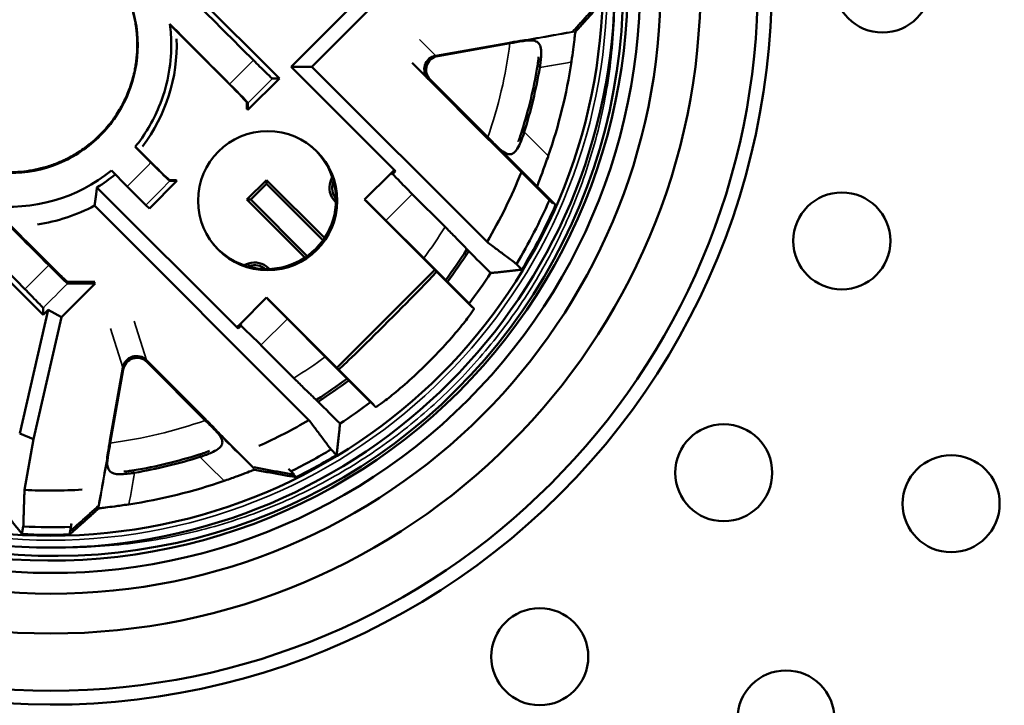
# Model space of a CAD drawing. Units: millimetres. Extents: x -2261 to 2301, y -4181 to 1165.
# Drawn here: x -1815 to -1780, y -2262 to -2238 of the extents above; entities that cross this region are included whole.
import ezdxf

# ---------------------------------------------------------------- set-up
doc = ezdxf.new("R2010")
doc.units = ezdxf.units.MM
for name, color, linetype, lineweight in [('Dimension (ANSI)', 7, 'Continuous', 25), ('Visible (ANSI)', 7, 'Continuous', 50), ('Visible Narrow (ANSI)', 7, 'Continuous', 35)]:
    doc.layers.add(name, color=color, linetype=linetype, lineweight=lineweight)
doc.styles.add('Note Text (ANSI)', font='tahoma.ttf')
doc.dimstyles.new('Default - mm (ANSI)', dxfattribs={"dimtxt": 3.048, "dimasz": 2.5, "dimexe": 3.175, "dimexo": 1.6002, "dimgap": 0.8, "dimtad": 0, "dimtoh": 1, "dimrnd": 1e-08, "dimzin": 4, "dimdsep": 46, "dimtxsty": 'Note Text (ANSI)', "dimcen": 0.09, "dimdle": 10, "dimclrd": 256, "dimclre": 256, "dimclrt": 256, "dimadec": 1, "dimazin": 1, "dimtfac": 1, "dimtofl": 0, "dimtmove": 0, "dimatfit": 3, "dimfxl": 1, "dimtolj": 1, "dimtzin": 4, "dimlwd": -1, "dimlwe": -1, "dimarcsym": 0})

# ---------------------------------------------------------------- blocks, each defined once
blk = doc.blocks.new('*D344')
at = {"layer": 'Defpoints', "color": 0, "transparency": 16777216}
for p in [(-1786.591, -2197.767), (-1841.196, -2274.905)]:
    blk.add_point(p, dxfattribs=at)
at = {"layer": 'Dimension (ANSI)', "transparency": 16777216}
for p, q in [((-1745.041, -2139.072), (-1785.146, -2195.726)), ((-1739.679, -2139.072), (-1745.041, -2139.072)), ((-1813.984, -2236.336), (-1813.804, -2236.336)), ((-1813.894, -2236.426), (-1813.894, -2236.246))]:
    blk.add_line(p, q, dxfattribs=at)
blk.add_solid([(-1785.486, -2195.485), (-1784.806, -2195.967), (-1786.591, -2197.767)], dxfattribs=at)
at = {"layer": 'Dimension (ANSI)', "transparency": 16777216, "insert": (-1735.284, -2139.072), "char_height": 3.048, "attachment_point": 5, "style": 'Note Text (ANSI)'}
blk.add_mtext('\\A1;∅95', dxfattribs=at)

msp = doc.modelspace()

# ---------------------------------------------------------------- linework, layer by layer
at = {"layer": 'Visible (ANSI)'}
for p, q in [((-1811.479, -2233.922), (-1805.654, -2239.747)), ((-1804.483, -2239.32), (-1801.874, -2236.711)), ((-1803.092, -2237.185), (-1805.228, -2239.32)), ((-1800.012, -2238.922), (-1797.416, -2238.464)), ((-1799.943, -2238.935), (-1797.333, -2238.475)), ((-1800.867, -2239.18), (-1800.279, -2239.768)), ((-1805.228, -2239.32), (-1801.459, -2243.089)), ((-1805.228, -2239.32), (-1804.483, -2239.32)), ((-1798.163, -2245.641), (-1804.483, -2239.32)), ((-1805.654, -2239.747), (-1806.787, -2240.88)), ((-1805.904, -2239.747), (-1805.654, -2239.747)), ((-1798.215, -2241.832), (-1800.279, -2239.768)), ((-1800.215, -2239.781), (-1800.211, -2239.785)), ((-1800.211, -2239.785), (-1798.136, -2241.86)), ((-1806.822, -2240.608), (-1806.822, -2240.852)), ((-1806.787, -2240.88), (-1806.787, -2240.629)), ((-1806.787, -2240.88), (-1806.819, -2240.848)), ((-1797.934, -2242.113), (-1798.215, -2241.832)), ((-1796.44, -2243.607), (-1797.934, -2242.113)), ((-1796.353, -2243.643), (-1797.854, -2242.142)), ((-1811.71, -2243.067), (-1811.141, -2243.637)), ((-1801.621, -2243.155), (-1802.58, -2244.114)), ((-1801.524, -2243.058), (-1801.621, -2243.155)), ((-1801.56, -2243.189), (-1801.577, -2243.206)), ((-1801.459, -2243.089), (-1801.56, -2243.189)), ((-1809.349, -2243.442), (-1810.342, -2244.435)), ((-1809.622, -2243.407), (-1809.377, -2243.407)), ((-1809.349, -2243.442), (-1809.6, -2243.442)), ((-1809.381, -2243.411), (-1809.349, -2243.442)), ((-1806.822, -2244.114), (-1806.115, -2243.407)), ((-1806.115, -2243.54), (-1806.689, -2244.114)), ((-1806.115, -2243.407), (-1804.026, -2245.496)), ((-1806.115, -2243.407), (-1806.115, -2243.54)), ((-1804.081, -2245.575), (-1806.115, -2243.54)), ((-1803.807, -2243.46), (-1803.749, -2243.292)), ((-1803.702, -2243.444), (-1803.718, -2243.491)), ((-1807.141, -2248.77), (-1812.234, -2243.676)), ((-1811.141, -2243.637), (-1810.468, -2244.31)), ((-1800.862, -2243.912), (-1799.678, -2245.096)), ((-1796.44, -2243.607), (-1795.794, -2244.253)), ((-1804.733, -2246.203), (-1806.822, -2244.114)), ((-1806.822, -2244.114), (-1806.689, -2244.114)), ((-1806.689, -2244.114), (-1804.654, -2246.149)), ((-1803.612, -2244.213), (-1803.641, -2244.184)), ((-1802.58, -2244.114), (-1801.873, -2244.821)), ((-1801.813, -2244.864), (-1802.518, -2244.159)), ((-1812.323, -2244.332), (-1804.588, -2252.067)), ((-1810.468, -2244.31), (-1810.342, -2244.435)), ((-1801.873, -2244.821), (-1800.511, -2246.183)), ((-1800.444, -2246.232), (-1801.813, -2244.864)), ((-1799.664, -2247.03), (-1800.511, -2246.183)), ((-1800.444, -2246.232), (-1799.665, -2247.011)), ((-1806.937, -2246.48), (-1806.77, -2246.422)), ((-1806.739, -2246.511), (-1806.786, -2246.528)), ((-1806.045, -2246.589), (-1806.016, -2246.617)), ((-1803.58, -2250.184), (-1800.045, -2246.649)), ((-1797.1, -2246.438), (-1796.901, -2246.638)), ((-1815.402, -2247.046), (-1814.178, -2248.271)), ((-1812.31, -2247.084), (-1813.294, -2247.084)), ((-1812.3, -2247.138), (-1812.332, -2247.106)), ((-1798.887, -2247.807), (-1799.664, -2247.03)), ((-1799.646, -2247.03), (-1799.593, -2247.083)), ((-1799.593, -2247.083), (-1798.812, -2247.864)), ((-1813.518, -2248.355), (-1812.3, -2247.138)), ((-1813.291, -2247.138), (-1812.3, -2247.138)), ((-1806.115, -2247.65), (-1807.074, -2248.608)), ((-1805.408, -2248.357), (-1806.115, -2247.65)), ((-1806.071, -2247.712), (-1805.366, -2248.417)), ((-1813.997, -2248.09), (-1815.02, -2252.551)), ((-1814.178, -2248.271), (-1814.178, -2248.026)), ((-1813.997, -2248.09), (-1814.178, -2248.271)), ((-1813.997, -2248.09), (-1813.518, -2248.355)), ((-1814.528, -2252.759), (-1813.518, -2248.355)), ((-1804.047, -2249.718), (-1805.408, -2248.357)), ((-1805.366, -2248.417), (-1803.998, -2249.785)), ((-1807.171, -2248.706), (-1807.074, -2248.608)), ((-1807.04, -2248.67), (-1807.141, -2248.77)), ((-1807.023, -2248.653), (-1807.04, -2248.67)), ((-1805.134, -2250.551), (-1806.317, -2249.368)), ((-1808.357, -2252.001), (-1810.453, -2249.904)), ((-1804.047, -2249.718), (-1803.2, -2250.565)), ((-1803.218, -2250.564), (-1803.998, -2249.785)), ((-1811.299, -2250.171), (-1811.765, -2252.814)), ((-1811.755, -2252.896), (-1811.286, -2250.24)), ((-1810.436, -2249.972), (-1808.329, -2252.079)), ((-1803.2, -2250.565), (-1802.422, -2251.342)), ((-1803.146, -2250.636), (-1803.199, -2250.584)), ((-1802.365, -2251.417), (-1803.146, -2250.636)), ((-1815.022, -2252.552), (-1814.528, -2252.759)), ((-1814.85, -2254.588), (-1814.528, -2252.759)), ((-1814.538, -2252.755), (-1814.538, -2252.755)), ((-1803.791, -2253.129), (-1803.591, -2253.329)), ((-1805.326, -2253.826), (-1805.118, -2254.035)), ((-1805.131, -2254.042), (-1805.044, -2254.129)), ((-1814.94, -2256.18), (-1814.892, -2255.908)), ((-1813.206, -2256.079), (-1813.156, -2255.798)), ((-1813.203, -2256.079), (-1813.224, -2256.196))]:
    msp.add_line(p, q, dxfattribs=at)
for centre, radius in [((-1813.894, -2236.336), 25.5), ((-1813.894, -2236.336), 23.435), ((-1813.894, -2236.336), 22), ((-1813.894, -2236.336), 20.336), ((-1813.894, -2236.336), 19.907), ((-1783.894, -2236.336), 1.75), ((-1806.076, -2244.153), 2.512), ((-1785.362, -2245.606), 1.75), ((-1789.623, -2253.969), 1.75), ((-1781.418, -2255.086), 1.75), ((-1796.26, -2260.606), 1.75), ((-1787.377, -2262.852), 1.75)]:
    msp.add_circle(centre, radius, dxfattribs=at)
for centre, radius, start, end in [((-1813.894, -2236.336), 47.255, 175.2403, 94.7597), ((-1813.894, -2236.336), 26, 259.4117, 10.5883), ((-1813.894, -2236.336), 20.804, 259.1056, 10.8944), ((-1813.894, -2236.336), 21.25, 261.4849, 8.5151), ((-1815.386, -2238.539), 6.027, 322.6899, 2.1598), ((-1813.894, -2236.336), 18.983, 340.937, 351.4794), ((-1813.894, -2236.336), 17.8, 342.6543, 350.2923), ((-1813.894, -2236.336), 17.889, 342.6543, 350.2923), ((-1806.115, -2244.114), 2.505, 217.9396, 52.0604), ((-1813.894, -2236.336), 18.277, 329.394, 338.1996), ((-1815.386, -2238.539), 6.027, 301.5274, 309.2582), ((-1803.146, -2243.689), 0.7, 160.8399, 225), ((-1803.146, -2243.689), 0.606, 160.8399, 219.8972), ((-1813.894, -2236.336), 19.598, 328.9703, 336.555), ((-1813.894, -2236.336), 19.756, 336.3739, 336.4861), ((-1815.386, -2238.539), 6.553, 278.836, 297.8679), ((-1813.894, -2236.336), 19.872, 328.7735, 336.3541), ((-1813.894, -2236.336), 17.8, 323.0739, 327.3948), ((-1813.894, -2236.336), 17.889, 323.0739, 327.3948), ((-1806.54, -2247.084), 0.7, 45, 109.1601), ((-1806.54, -2247.084), 0.606, 50.1028, 109.1601), ((-1813.894, -2236.336), 18.983, 322.6056, 326.6781), ((-1813.894, -2236.336), 18.889, 322.6056, 322.6439), ((-1813.894, -2236.336), 17.8, 302.6052, 306.9261), ((-1813.894, -2236.336), 17.889, 302.6052, 306.9261), ((-1813.894, -2236.336), 18.889, 307.3561, 307.3944), ((-1813.894, -2236.336), 18.983, 303.3219, 307.3944), ((-1813.894, -2236.336), 18.277, 294.2339, 300.606), ((-1813.894, -2236.336), 19.598, 296.2179, 301.0297), ((-1813.894, -2236.336), 17.8, 279.7077, 287.4842), ((-1813.894, -2236.336), 17.889, 279.7077, 287.4842), ((-1813.894, -2236.336), 19.872, 296.4442, 301.2265), ((-1813.894, -2236.336), 19.756, 296.2781, 296.3738), ((-1813.894, -2236.336), 18.983, 278.5206, 289.2004), ((-1813.894, -2236.336), 18.277, 267.0006, 273.5295), ((-1813.894, -2236.336), 19.598, 267.0795, 272.0923), ((-1813.894, -2236.336), 19.872, 266.9812, 271.9316), ((-1813.894, -2236.336), 19.756, 271.9941, 272.0542)]:
    msp.add_arc(centre, radius, start, end, dxfattribs=at)
for centre, major_axis, ratio, start_param, end_param in [((-1813.748, -2236.482), (-14.489, 14.489), 0.999949, 2.003833, 4.279353), ((-1809.957, -2232.4), (95.204, -95.204), 0.017452, 4.71991, 4.765217), ((-1821.524, -2243.966), (-94.979, 94.979), 0.017452, 4.659407, 4.765371), ((-1814.135, -2236.578), (-95.285, 95.285), 0.017452, 4.659609, 4.682279), ((-1814.134, -2236.576), (94.811, -94.811), 0.017452, 1.518017, 1.540381), ((-1797.428, -2238.488), (-1.243, -0.219), 0.016719, 4.334125, 4.69994), ((-1797.346, -2238.498), (-1.25, -0.221), 0.01676, 4.334216, 4.699739), ((-1799.926, -2239.414), (-0.354, 0.354), 0.999773, 5.672427, 7.853982), ((-1799.856, -2239.43), (0.357, -0.354), 0.999772, 2.527238, 4.708834), ((-1807.53, -2239.901), (0.707, -0.707), 0.017454, 0.017449, 1.518015), ((-1807.498, -2239.919), (0.711, -0.711), 0.017453, 0.017449, 1.518015), ((-1798.153, -2241.843), (0.955, -0.955), 0.00016, 1.252522, 1.553135), ((-1813.652, -2236.094), (95.285, -95.285), 0.017452, 4.759179, 4.765169), ((-1813.653, -2236.095), (-94.811, 94.811), 0.017452, 1.617848, 1.623576), ((-1810.329, -2242.7), (0.707, -0.707), 0.017454, 4.76517, 6.265736), ((-1810.311, -2242.731), (0.711, -0.711), 0.017453, 4.76517, 6.265736), ((-1815.387, -2238.54), (-0.053, -5.831), 0.999999, 6.164261, 6.974499), ((-1800.914, -2243.862), (0.707, -0.707), 0.017455, 3.141593, 3.53297), ((-1800.849, -2243.9), (-0.711, 0.711), 0.017459, 6.283157, 7.853964), ((-1817.346, -2239.788), (95.223, -95.223), 0.017452, 4.742587, 4.765227), ((-1817.329, -2239.771), (-94.749, 94.749), 0.017452, 1.601547, 1.623634), ((-1809.553, -2231.995), (-94.712, 94.712), 0.017452, 1.700959, 1.701075), ((-1809.531, -2231.973), (95.185, -95.185), 0.017452, 4.842551, 4.850934), ((-1814.002, -2246.427), (-0.711, 0.711), 0.017457, 1.623635, 3.124129), ((-1801.754, -2248.475), (-1.777, -1.777), 0.017455, 0.103622, 3.037971), ((-1806.367, -2249.315), (-0.707, 0.707), 0.017455, 5.891808, 6.283185), ((-1806.329, -2249.38), (-0.711, 0.711), 0.017459, 4.712411, 6.283205), ((-1810.807, -2250.258), (-0.15, 0.477), 0.999286, 5.192647, 7.373724), ((-1810.791, -2250.327), (0.151, -0.48), 0.999281, 2.051001, 4.232153), ((-1818.234, -2240.676), (94.712, -94.712), 0.017452, 1.440518, 1.440634), ((-1818.256, -2240.698), (-95.185, 95.185), 0.017452, 4.573844, 4.582227), ((-1808.395, -2251.992), (0.95, -0.949), 0.015888, 1.211749, 1.545891), ((-1808.368, -2252.07), (-0.955, 0.954), 0.01591, 4.353388, 4.68734), ((-1811.742, -2252.802), (-0.219, -1.243), 0.016719, 4.724838, 5.090653)]:
    msp.add_ellipse(centre, major_axis=major_axis, ratio=ratio, start_param=start_param, end_param=end_param, dxfattribs=at)
for points, knots in [([(-1811.776, -2235.651), (-1811.511, -2235.985), (-1811.283, -2236.365), (-1810.88, -2237.339), (-1810.764, -2237.958), (-1810.764, -2239.119), (-1810.88, -2239.738), (-1811.352, -2240.876), (-1811.708, -2241.396), (-1812.529, -2242.216), (-1813.048, -2242.572), (-1814.187, -2243.043), (-1814.806, -2243.159), (-1815.966, -2243.158), (-1816.585, -2243.042), (-1817.723, -2242.571), (-1818.242, -2242.215), (-1818.652, -2241.805)], [-2.735195, -2.735195, -2.735195, -2.735195, -2.61131, -2.61131, -2.437183, -2.437183, -2.26306, -2.26306, -2.088937, -2.088937, -1.914867, -1.914867, -1.740797, -1.740797, -1.566788, -1.566788, -1.392779, -1.392779, -1.392779, -1.392779]), ([(-1818.629, -2241.778), (-1818.531, -2241.876), (-1818.429, -2241.969), (-1818.218, -2242.145), (-1818.108, -2242.229), (-1817.961, -2242.331), (-1817.927, -2242.353), (-1817.774, -2242.453), (-1817.651, -2242.526), (-1817.398, -2242.659), (-1817.269, -2242.72), (-1817.108, -2242.787), (-1817.079, -2242.798), (-1816.938, -2242.853), (-1816.824, -2242.893), (-1816.594, -2242.963), (-1816.477, -2242.993), (-1816.285, -2243.035), (-1816.21, -2243.049), (-1815.966, -2243.09), (-1815.797, -2243.109), (-1815.481, -2243.126), (-1815.336, -2243.127), (-1815.048, -2243.115), (-1814.905, -2243.103), (-1814.622, -2243.064), (-1814.481, -2243.039), (-1814.313, -2243), (-1814.283, -2242.993), (-1814.11, -2242.949), (-1813.968, -2242.906), (-1813.692, -2242.807), (-1813.558, -2242.752), (-1813.405, -2242.68), (-1813.384, -2242.67), (-1813.273, -2242.616), (-1813.185, -2242.569), (-1813.012, -2242.471), (-1812.927, -2242.418), (-1812.76, -2242.308), (-1812.678, -2242.25), (-1812.582, -2242.177), (-1812.565, -2242.164), (-1812.475, -2242.094), (-1812.405, -2242.036), (-1812.268, -2241.915), (-1812.202, -2241.853), (-1812.073, -2241.725), (-1812.011, -2241.659), (-1811.921, -2241.56), (-1811.893, -2241.526), (-1811.795, -2241.411), (-1811.73, -2241.328), (-1811.605, -2241.158), (-1811.547, -2241.071), (-1811.443, -2240.908), (-1811.397, -2240.83), (-1811.306, -2240.666), (-1811.261, -2240.578), (-1811.178, -2240.402), (-1811.14, -2240.313), (-1811.074, -2240.148), (-1811.046, -2240.071), (-1810.989, -2239.901), (-1810.961, -2239.809), (-1810.912, -2239.625), (-1810.89, -2239.534), (-1810.86, -2239.387), (-1810.85, -2239.33), (-1810.828, -2239.196), (-1810.817, -2239.121), (-1810.8, -2238.969), (-1810.794, -2238.894), (-1810.785, -2238.755), (-1810.782, -2238.69), (-1810.779, -2238.551), (-1810.779, -2238.477), (-1810.783, -2238.329), (-1810.787, -2238.256), (-1810.796, -2238.138), (-1810.8, -2238.093), (-1810.812, -2237.976), (-1810.821, -2237.904), (-1810.843, -2237.763), (-1810.855, -2237.693), (-1810.876, -2237.589), (-1810.883, -2237.555), (-1810.906, -2237.453), (-1810.923, -2237.385), (-1810.959, -2237.251), (-1810.979, -2237.185), (-1811.01, -2237.087), (-1811.021, -2237.056), (-1811.073, -2236.905), (-1811.12, -2236.785), (-1811.19, -2236.626), (-1811.209, -2236.585), (-1811.267, -2236.465), (-1811.307, -2236.387), (-1811.391, -2236.233), (-1811.436, -2236.157), (-1811.555, -2235.968), (-1811.632, -2235.857), (-1811.737, -2235.717), (-1811.762, -2235.685), (-1811.787, -2235.654)], [0, 0, 0, 0, 0.024233, 0.024233, 0.048451, 0.048451, 0.055556, 0.055556, 0.080632, 0.080632, 0.10568, 0.10568, 0.111111, 0.111111, 0.132191, 0.132191, 0.153276, 0.153276, 0.166667, 0.166667, 0.196638, 0.196638, 0.222222, 0.222222, 0.247379, 0.247379, 0.272523, 0.272523, 0.277778, 0.277778, 0.303886, 0.303886, 0.329211, 0.329211, 0.333333, 0.333333, 0.350618, 0.350618, 0.367891, 0.367891, 0.385163, 0.385163, 0.388889, 0.388889, 0.404757, 0.404757, 0.420654, 0.420654, 0.436628, 0.436628, 0.444444, 0.444444, 0.463634, 0.463634, 0.483005, 0.483005, 0.5, 0.5, 0.519131, 0.519131, 0.538545, 0.538545, 0.555556, 0.555556, 0.576313, 0.576313, 0.597521, 0.597521, 0.611111, 0.611111, 0.629925, 0.629925, 0.649362, 0.649362, 0.666667, 0.666667, 0.68737, 0.68737, 0.708666, 0.708666, 0.722222, 0.722222, 0.744222, 0.744222, 0.766651, 0.766651, 0.777778, 0.777778, 0.800146, 0.800146, 0.8226, 0.8226, 0.833333, 0.833333, 0.874398, 0.874398, 0.888889, 0.888889, 0.916667, 0.916667, 0.944444, 0.944444, 0.987325, 0.987325, 1, 1, 1, 1]), ([(-1794.15, -2237.023), (-1794.251, -2237.14), (-1794.352, -2237.255), (-1794.555, -2237.484), (-1794.657, -2237.598), (-1794.86, -2237.823), (-1794.962, -2237.935), (-1795.064, -2238.046)], [0, 0, 0, 0, 0.333333, 0.333333, 0.666667, 0.666667, 1, 1, 1, 1]), ([(-1810.856, -2242.212), (-1810.512, -2241.784), (-1810.215, -2241.294), (-1809.701, -2240.052), (-1809.555, -2239.271), (-1809.555, -2238.291), (-1809.572, -2238.038), (-1809.605, -2237.784)], [0.9387155, 0.9387155, 0.9387155, 0.9387155, 1.0986919, 1.0986919, 1.3183955, 1.3183955, 1.392603, 1.392603, 1.392603, 1.392603]), ([(-1794.97, -2238.055), (-1794.972, -2238.057), (-1794.977, -2238.081), (-1794.99, -2238.174), (-1794.999, -2238.251), (-1795.024, -2238.449), (-1795.039, -2238.569), (-1795.074, -2238.834), (-1795.094, -2238.976), (-1795.116, -2239.12), (-1795.117, -2239.129), (-1795.118, -2239.139), (-1795.12, -2239.148)], [-0.1654204, -0.1654204, -0.1654204, -0.1654204, -0.1298571, -0.1298571, -0.0873983, -0.0873983, -0.0435939, -0.0435939, 0, 0, 0, 0.0029124, 0.0029124, 0.0029124, 0.0029124]), ([(-1796.672, -2238.358), (-1796.755, -2238.356), (-1796.849, -2238.367), (-1796.959, -2238.385), (-1796.966, -2238.386), (-1796.972, -2238.387)], [-0.3284079, -0.3284079, -0.3284079, -0.3284079, -0.29277553, -0.29277553, -0.29057182, -0.29057182, -0.29057182, -0.29057182]), ([(-1796.887, -2238.397), (-1796.844, -2238.39), (-1796.803, -2238.384), (-1796.656, -2238.366), (-1796.563, -2238.363), (-1796.42, -2238.389), (-1796.366, -2238.413), (-1796.281, -2238.49), (-1796.253, -2238.541), (-1796.213, -2238.679), (-1796.206, -2238.769), (-1796.21, -2238.99), (-1796.225, -2239.125), (-1796.252, -2239.297), (-1796.256, -2239.325), (-1796.261, -2239.352)], [-0.7681458, -0.7681458, -0.7681458, -0.7681458, -0.7534339, -0.7534339, -0.7142806, -0.7142806, -0.682009, -0.682009, -0.650312, -0.650312, -0.6127022, -0.6127022, -0.5688043, -0.5688043, -0.560418, -0.560418, -0.560418, -0.560418]), ([(-1805.904, -2239.747), (-1805.907, -2239.747), (-1805.932, -2239.726), (-1806.004, -2239.659), (-1806.066, -2239.601), (-1806.194, -2239.477), (-1806.284, -2239.389), (-1806.433, -2239.242), (-1806.514, -2239.161), (-1806.59, -2239.086)], [-0.1489006, -0.1489006, -0.1489006, -0.1489006, -0.1116488, -0.1116488, -0.0744139, -0.0744139, -0.0371989, -0.0371989, -0.0068588, -0.0068588, -0.0068588, -0.0068588]), ([(-1796.348, -2239.337), (-1796.348, -2239.335), (-1796.348, -2239.333), (-1796.346, -2239.32), (-1796.344, -2239.309), (-1796.339, -2239.281), (-1796.336, -2239.264), (-1796.327, -2239.201), (-1796.32, -2239.155), (-1796.309, -2239.06), (-1796.304, -2239.013), (-1796.301, -2238.968)], [-0.4957868, -0.4957868, -0.4957868, -0.4957868, -0.49517232, -0.49517232, -0.49168078, -0.49168078, -0.48626123, -0.48626123, -0.47154286, -0.47154286, -0.45583301, -0.45583301, -0.45583301, -0.45583301]), ([(-1796.818, -2241.669), (-1796.825, -2241.691), (-1796.832, -2241.713), (-1796.839, -2241.736), (-1796.872, -2241.837), (-1796.908, -2241.937), (-1796.984, -2242.121), (-1797.024, -2242.206), (-1797.106, -2242.336), (-1797.146, -2242.386), (-1797.229, -2242.452), (-1797.271, -2242.471), (-1797.367, -2242.483), (-1797.42, -2242.471), (-1797.548, -2242.413), (-1797.626, -2242.355), (-1797.756, -2242.238), (-1797.804, -2242.192), (-1797.854, -2242.142)], [-0.0069786, -0.0069786, -0.0069786, -0.0069786, 0, 0, 0, 0.032039, 0.032039, 0.0628341, 0.0628341, 0.0878325, 0.0878325, 0.1097086, 0.1097086, 0.1345901, 0.1345901, 0.1677172, 0.1677172, 0.1859894, 0.1859894, 0.1859894, 0.1859894]), ([(-1797.036, -2242.014), (-1797.034, -2242.009), (-1797.032, -2242.004), (-1796.998, -2241.923), (-1796.969, -2241.842), (-1796.934, -2241.738), (-1796.927, -2241.717), (-1796.915, -2241.682), (-1796.911, -2241.669), (-1796.906, -2241.652), (-1796.904, -2241.647), (-1796.903, -2241.643)], [-0.75216071, -0.75216071, -0.75216071, -0.75216071, -0.75032283, -0.75032283, -0.72045833, -0.72045833, -0.71265251, -0.71265251, -0.70812261, -0.70812261, -0.70649655, -0.70649655, -0.70649655, -0.70649655]), ([(-1797.934, -2242.113), (-1797.866, -2242.181), (-1797.801, -2242.243), (-1797.694, -2242.331), (-1797.65, -2242.364), (-1797.607, -2242.39)], [-0.93365665, -0.93365665, -0.93365665, -0.93365665, -0.90077147, -0.90077147, -0.87760904, -0.87760904, -0.87760904, -0.87760904]), ([(-1795.951, -2242.536), (-1795.959, -2242.558), (-1795.966, -2242.579), (-1795.974, -2242.601), (-1796.007, -2242.695), (-1796.04, -2242.788), (-1796.105, -2242.967), (-1796.136, -2243.053), (-1796.21, -2243.251), (-1796.249, -2243.355), (-1796.309, -2243.515), (-1796.331, -2243.573), (-1796.351, -2243.63), (-1796.354, -2243.642), (-1796.353, -2243.643)], [-0.0068884, -0.0068884, -0.0068884, -0.0068884, 0, 0, 0, 0.0299332, 0.0299332, 0.0597343, 0.0597343, 0.1037773, 0.1037773, 0.1438552, 0.1438552, 0.1703644, 0.1703644, 0.1703644, 0.1703644]), ([(-1796.429, -2243.567), (-1796.429, -2243.569), (-1796.43, -2243.57), (-1796.438, -2243.593), (-1796.441, -2243.606), (-1796.44, -2243.607)], [0.14182216, 0.14182216, 0.14182216, 0.14182216, 0.14313953, 0.14313953, 0.16951681, 0.16951681, 0.16951681, 0.16951681]), ([(-1798.824, -2245.975), (-1798.835, -2245.962), (-1798.853, -2245.942), (-1798.915, -2245.874), (-1798.985, -2245.8), (-1799.135, -2245.645), (-1799.242, -2245.536), (-1799.441, -2245.334), (-1799.569, -2245.205), (-1799.678, -2245.096)], [0.0179011, 0.0179011, 0.0179011, 0.0179011, 0.0443169, 0.0443169, 0.0892589, 0.0892589, 0.1349167, 0.1349167, 0.181177, 0.181177, 0.181177, 0.181177]), ([(-1797.1, -2246.438), (-1797.218, -2246.349), (-1797.336, -2246.261), (-1797.454, -2246.172), (-1797.572, -2246.084), (-1797.69, -2245.995), (-1797.808, -2245.907), (-1797.927, -2245.818), (-1798.045, -2245.73), (-1798.163, -2245.641)], [0, 0, 0, 0, 0.333333, 0.333333, 0.333333, 0.666667, 0.666667, 0.666667, 1, 1, 1, 1]), ([(-1813.976, -2246.426), (-1813.901, -2246.501), (-1813.82, -2246.581), (-1813.672, -2246.728), (-1813.583, -2246.815), (-1813.455, -2246.938), (-1813.394, -2246.997), (-1813.321, -2247.063), (-1813.297, -2247.084), (-1813.294, -2247.084)], [0.0068247, 0.0068247, 0.0068247, 0.0068247, 0.0370162, 0.0370162, 0.0740452, 0.0740452, 0.1110894, 0.1110894, 0.1481462, 0.1481462, 0.1481462, 0.1481462]), ([(-1814.839, -2247.341), (-1814.764, -2247.416), (-1814.683, -2247.497), (-1814.536, -2247.646), (-1814.448, -2247.736), (-1814.324, -2247.864), (-1814.266, -2247.926), (-1814.198, -2247.999), (-1814.178, -2248.023), (-1814.178, -2248.026)], [0.0068587, 0.0068587, 0.0068587, 0.0068587, 0.0371706, 0.0371706, 0.0744021, 0.0744021, 0.1117086, 0.1117086, 0.1490787, 0.1490787, 0.1490787, 0.1490787]), ([(-1802.182, -2251.601), (-1802.178, -2251.605), (-1802.123, -2251.571), (-1801.913, -2251.42), (-1801.757, -2251.303), (-1801.408, -2251.022), (-1801.19, -2250.84), (-1800.727, -2250.427), (-1800.481, -2250.196), (-1800.034, -2249.748), (-1799.802, -2249.503), (-1799.389, -2249.04), (-1799.207, -2248.822), (-1798.927, -2248.472), (-1798.809, -2248.316), (-1798.659, -2248.106), (-1798.625, -2248.052), (-1798.628, -2248.048)], [0.7571756, 0.7571756, 0.7571756, 0.7571756, 0.851579, 0.851579, 0.9465493, 0.9465493, 1.041491, 1.041491, 1.1364328, 1.1364328, 1.2313746, 1.2313746, 1.3263164, 1.3263164, 1.4212866, 1.4212866, 1.5156861, 1.5156861, 1.5156861, 1.5156861]), ([(-1805.134, -2250.551), (-1805.025, -2250.66), (-1804.896, -2250.788), (-1804.694, -2250.987), (-1804.584, -2251.094), (-1804.429, -2251.244), (-1804.356, -2251.314), (-1804.287, -2251.377), (-1804.268, -2251.394), (-1804.254, -2251.406)], [0.5431912, 0.5431912, 0.5431912, 0.5431912, 0.5894516, 0.5894516, 0.6351093, 0.6351093, 0.6800513, 0.6800513, 0.7064671, 0.7064671, 0.7064671, 0.7064671]), ([(-1804.588, -2252.067), (-1804.5, -2252.185), (-1804.411, -2252.303), (-1804.322, -2252.421), (-1804.234, -2252.539), (-1804.145, -2252.657), (-1804.057, -2252.775), (-1803.968, -2252.893), (-1803.88, -2253.011), (-1803.791, -2253.129)], [0, 0, 0, 0, 0.333333, 0.333333, 0.333333, 0.666667, 0.666667, 0.666667, 1, 1, 1, 1]), ([(-1808.519, -2253.398), (-1808.497, -2253.392), (-1808.476, -2253.385), (-1808.301, -2253.327), (-1808.161, -2253.274), (-1807.951, -2253.173), (-1807.873, -2253.126), (-1807.771, -2253.034), (-1807.738, -2252.99), (-1807.707, -2252.894), (-1807.708, -2252.846), (-1807.741, -2252.732), (-1807.778, -2252.67), (-1807.878, -2252.538), (-1807.944, -2252.467), (-1808.018, -2252.391)], [0.5946652, 0.5946652, 0.5946652, 0.5946652, 0.6011993, 0.6011993, 0.6477468, 0.6477468, 0.6849239, 0.6849239, 0.7143038, 0.7143038, 0.7424005, 0.7424005, 0.776073, 0.776073, 0.8121789, 0.8121789, 0.8121789, 0.8121789]), ([(-1807.801, -2252.607), (-1807.816, -2252.582), (-1807.833, -2252.556), (-1807.905, -2252.461), (-1807.972, -2252.388), (-1808.048, -2252.312)], [-0.34955083, -0.34955083, -0.34955083, -0.34955083, -0.33552066, -0.33552066, -0.29774242, -0.29774242, -0.29774242, -0.29774242]), ([(-1811.842, -2253.257), (-1811.85, -2253.304), (-1811.857, -2253.35), (-1811.869, -2253.451), (-1811.873, -2253.506), (-1811.872, -2253.557)], [-0.82610294, -0.82610294, -0.82610294, -0.82610294, -0.80935631, -0.80935631, -0.78736198, -0.78736198, -0.78736198, -0.78736198]), ([(-1810.877, -2253.969), (-1810.881, -2253.969), (-1810.885, -2253.97), (-1810.901, -2253.973), (-1810.913, -2253.975), (-1810.944, -2253.98), (-1810.964, -2253.983), (-1811.06, -2253.997), (-1811.134, -2254.006), (-1811.299, -2254.021), (-1811.387, -2254.025), (-1811.546, -2254.015), (-1811.617, -2254.002), (-1811.728, -2253.954), (-1811.769, -2253.922), (-1811.829, -2253.836), (-1811.847, -2253.784), (-1811.866, -2253.651), (-1811.862, -2253.567), (-1811.847, -2253.435), (-1811.84, -2253.389), (-1811.832, -2253.342)], [0.6253581, 0.6253581, 0.6253581, 0.6253581, 0.6266703, 0.6266703, 0.6304957, 0.6304957, 0.6370526, 0.6370526, 0.661958, 0.661958, 0.6935635, 0.6935635, 0.7244503, 0.7244503, 0.7517903, 0.7517903, 0.7793872, 0.7793872, 0.8134031, 0.8134031, 0.8302332, 0.8302332, 0.8302332, 0.8302332]), ([(-1808.546, -2253.313), (-1808.539, -2253.311), (-1808.532, -2253.309), (-1808.512, -2253.303), (-1808.498, -2253.298), (-1808.459, -2253.285), (-1808.433, -2253.277), (-1808.328, -2253.24), (-1808.249, -2253.211), (-1808.175, -2253.18)], [-0.52243567, -0.52243567, -0.52243567, -0.52243567, -0.52008475, -0.52008475, -0.51536515, -0.51536515, -0.50641064, -0.50641064, -0.47838906, -0.47838906, -0.47838906, -0.47838906]), ([(-1806.545, -2253.859), (-1806.548, -2253.858), (-1806.567, -2253.864), (-1806.648, -2253.893), (-1806.719, -2253.92), (-1806.909, -2253.993), (-1807.031, -2254.039), (-1807.303, -2254.14), (-1807.452, -2254.194), (-1807.604, -2254.247), (-1807.62, -2254.252), (-1807.635, -2254.258), (-1807.65, -2254.263)], [-0.170566, -0.170566, -0.170566, -0.170566, -0.1384949, -0.1384949, -0.0956083, -0.0956083, -0.0482593, -0.0482593, 0, 0, 0, 0.0049168, 0.0049168, 0.0049168, 0.0049168]), ([(-1805.118, -2254.035), (-1805.282, -2254.008), (-1805.446, -2253.98), (-1805.609, -2253.952), (-1805.772, -2253.923), (-1805.935, -2253.894), (-1806.097, -2253.864), (-1806.259, -2253.834), (-1806.42, -2253.803), (-1806.581, -2253.772)], [0, 0, 0, 0, 0.333333, 0.333333, 0.333333, 0.666667, 0.666667, 0.666667, 1, 1, 1, 1]), ([(-1811.262, -2253.928), (-1811.248, -2253.927), (-1811.234, -2253.926), (-1811.148, -2253.919), (-1811.074, -2253.909), (-1810.979, -2253.895), (-1810.959, -2253.892), (-1810.928, -2253.887), (-1810.916, -2253.885), (-1810.9, -2253.882), (-1810.896, -2253.882), (-1810.892, -2253.881)], [-0.66346113, -0.66346113, -0.66346113, -0.66346113, -0.65866465, -0.65866465, -0.63388319, -0.63388319, -0.62735895, -0.62735895, -0.62355257, -0.62355257, -0.62224686, -0.62224686, -0.62224686, -0.62224686]), ([(-1806.545, -2253.859), (-1806.378, -2253.892), (-1806.211, -2253.923), (-1806.044, -2253.954), (-1805.877, -2253.985), (-1805.711, -2254.015), (-1805.544, -2254.044), (-1805.377, -2254.073), (-1805.211, -2254.101), (-1805.044, -2254.129)], [0, 0, 0, 0, 0.333333, 0.333333, 0.333333, 0.666667, 0.666667, 0.666667, 1, 1, 1, 1]), ([(-1813.206, -2256.079), (-1813.09, -2255.978), (-1812.974, -2255.877), (-1812.745, -2255.674), (-1812.632, -2255.573), (-1812.406, -2255.369), (-1812.294, -2255.267), (-1812.183, -2255.165)], [0, 0, 0, 0, 0.333333, 0.333333, 0.666667, 0.666667, 1, 1, 1, 1]), ([(-1811.081, -2255.109), (-1811.091, -2255.111), (-1811.1, -2255.112), (-1811.11, -2255.114), (-1811.194, -2255.126), (-1811.278, -2255.138), (-1811.359, -2255.15), (-1811.441, -2255.161), (-1811.52, -2255.172), (-1811.595, -2255.182), (-1811.721, -2255.198), (-1811.833, -2255.212), (-1811.925, -2255.223), (-1812.012, -2255.234), (-1812.08, -2255.243), (-1812.123, -2255.249), (-1812.155, -2255.254), (-1812.172, -2255.257), (-1812.174, -2255.259)], [-0.002913, -0.002913, -0.002913, -0.002913, 0, 0, 0, 0.0255244, 0.0255244, 0.0255244, 0.051088, 0.051088, 0.051088, 0.0938989, 0.0938989, 0.0938989, 0.1347866, 0.1347866, 0.1347866, 0.1653783, 0.1653783, 0.1653783, 0.1653783])]:
    msp.add_open_spline(points, degree=3, knots=knots, dxfattribs=at)
for points, degree in [([(-1794.97, -2238.055), (-1794.499, -2237.543), (-1794.033, -2237.006)], 2), ([(-1809.605, -2237.784), (-1809.601, -2237.791), (-1809.598, -2237.797)], 2), ([(-1795.064, -2238.046), (-1795.066, -2238.048), (-1795.068, -2238.056), (-1795.07, -2238.072)], 3), ([(-1810.85, -2242.211), (-1810.852, -2242.212), (-1810.854, -2242.212), (-1810.856, -2242.212)], 3), ([(-1812.234, -2243.676), (-1812.272, -2243.998), (-1812.323, -2244.332)], 2), ([(-1798.907, -2245.917), (-1798.904, -2245.921), (-1798.901, -2245.924), (-1798.899, -2245.927)], 3), ([(-1798.031, -2246.764), (-1797.472, -2246.707), (-1796.901, -2246.638)], 2), ([(-1798.704, -2247.989), (-1798.704, -2247.99), (-1798.704, -2247.99), (-1798.704, -2247.991)], 3), ([(-1804.302, -2251.331), (-1804.305, -2251.328), (-1804.308, -2251.325), (-1804.312, -2251.322)], 3), ([(-1802.238, -2251.525), (-1802.239, -2251.525), (-1802.24, -2251.525), (-1802.24, -2251.525)], 3), ([(-1803.591, -2253.329), (-1803.523, -2252.758), (-1803.465, -2252.198)], 2), ([(-1811.755, -2252.896), (-1811.78, -2253.038), (-1811.808, -2253.204), (-1811.832, -2253.342)], 3), ([(-1806.581, -2253.772), (-1806.584, -2253.771), (-1806.597, -2253.775), (-1806.62, -2253.783)], 3), ([(-1815.662, -2255.254), (-1815.31, -2255.715), (-1814.94, -2256.18)], 2), ([(-1813.224, -2256.196), (-1812.687, -2255.73), (-1812.174, -2255.259)], 2), ([(-1812.158, -2255.159), (-1812.173, -2255.162), (-1812.182, -2255.164), (-1812.183, -2255.165)], 3)]:
    msp.add_open_spline(points, degree=degree, dxfattribs=at)
for points, weights in [([(-1795.69, -2244.306), (-1796.029, -2243.967), (-1796.353, -2243.643)], [1.00003564855, 1.00032186534, 1.00002637011]), ([(-1798.704, -2247.989), (-1798.796, -2247.898), (-1798.887, -2247.807)], [1.00011928499, 1.00008888036, 1.00001239307]), ([(-1798.628, -2248.048), (-1798.721, -2247.955), (-1798.812, -2247.864)], [1.00012900275, 1.00009406992, 1.00001305215]), ([(-1802.24, -2251.525), (-1802.332, -2251.433), (-1802.422, -2251.342)], [1.000119285, 1.00008888038, 1.00001239311]), ([(-1802.365, -2251.417), (-1802.274, -2251.509), (-1802.182, -2251.601)], [1.00001305216, 1.00009406973, 1.0001290026]), ([(-1814.892, -2255.908), (-1814.87, -2255.225), (-1814.85, -2254.588)], [1.00060008586, 1.0039074402, 1.00600806288])]:
    msp.add_rational_spline(points, weights, degree=2, dxfattribs=at)
at = {"layer": 'Visible Narrow (ANSI)'}
for p, q in [((-1800.601, -2238.334), (-1800.012, -2238.922)), ((-1799.943, -2238.935), (-1799.947, -2238.931)), ((-1796.891, -2241.655), (-1796.903, -2241.643)), ((-1796.818, -2241.669), (-1795.951, -2242.536)), ((-1803.718, -2243.491), (-1803.807, -2243.46)), ((-1800.862, -2243.912), (-1801.813, -2244.864)), ((-1803.641, -2244.184), (-1803.611, -2244.154)), ((-1801.864, -2244.812), (-1801.873, -2244.821)), ((-1806.77, -2246.422), (-1806.739, -2246.511)), ((-1806.075, -2246.619), (-1806.045, -2246.589)), ((-1810.453, -2249.904), (-1810.897, -2248.497)), ((-1805.366, -2248.417), (-1806.317, -2249.368)), ((-1805.408, -2248.357), (-1805.417, -2248.365)), ((-1811.299, -2250.171), (-1811.743, -2248.763)), ((-1811.289, -2250.23), (-1811.286, -2250.24)), ((-1810.436, -2249.972), (-1810.439, -2249.962))]:
    msp.add_line(p, q, dxfattribs=at)
msp.add_circle((-1813.894, -2236.336), 20.067, dxfattribs=at)
for radius, start, end in [(20.529, 36.3471, 233.6529), (20.391, 42.859, 227.141), (16.698, 340.6806, 352.6405), (16.615, 352.5673, 352.6405), (16.615, 340.6806, 340.8184), (16.698, 323.6542, 328.3575), (16.615, 323.6542, 323.6978), (16.698, 301.6425, 306.3458), (16.615, 306.3022, 306.3458), (16.698, 277.3595, 289.4663), (16.615, 289.3467, 289.4663), (16.615, 277.3595, 277.4327)]:
    msp.add_arc((-1813.894, -2236.336), radius, start, end, dxfattribs=at)
for centre, major_axis, start_param, end_param in [((-1813.433, -2238.95), (131.012, 23.101), 4.835286, 4.849978), ((-1813.43, -2238.963), (-131.667, -23.216), 1.693693, 1.708386), ((-1807.208, -2243.021), (-95.05, -95.05), 4.688433, 4.697462), ((-1813.251, -2239.98), (132.656, 23.391), 4.837741, 4.846418), ((-1813.254, -2239.962), (131.997, 23.275), 4.837741, 4.837862), ((-1807.241, -2242.988), (-94.578, -94.578), 4.697422, 4.697462), ((-1806.547, -2243.682), (94.342, 94.342), 1.546531, 1.555886), ((-1806.584, -2243.645), (-93.872, -93.872), 4.697439, 4.697479), ((-1807.208, -2243.021), (-95.05, -95.05), 4.727316, 4.736316), ((-1807.241, -2242.988), (-94.578, -94.578), 4.727316, 4.727356), ((-1806.547, -2243.682), (94.342, 94.342), 1.585707, 1.594903), ((-1806.584, -2243.645), (-93.872, -93.872), 4.727299, 4.727339), ((-1807.208, -2243.021), (-95.05, -95.05), 4.766196, 4.775292), ((-1807.241, -2242.988), (-94.578, -94.578), 4.766196, 4.76643), ((-1806.584, -2243.645), (-93.872, -93.872), 4.766471, 4.766707), ((-1806.547, -2243.682), (94.342, 94.342), 1.624879, 1.634302), ((-1817.329, -2239.771), (-94.013, 94.013), 1.687116, 1.702801), ((-1817.346, -2239.788), (-94.483, 94.483), 1.687116, 1.702801), ((-1811.279, -2236.797), (23.101, 131.012), 4.5748, 4.589492), ((-1811.266, -2236.799), (-23.216, -131.667), 1.433207, 1.4479), ((-1818.067, -2240.509), (-94.719, 94.719), 1.688922, 1.68905), ((-1818.088, -2240.53), (95.193, -95.193), 4.830514, 4.839687), ((-1810.25, -2236.978), (23.391, 132.656), 4.57836, 4.587037), ((-1810.268, -2236.975), (23.275, 131.997), 4.586916, 4.587037)]:
    msp.add_ellipse(centre, major_axis=major_axis, ratio=0.017452, start_param=start_param, end_param=end_param, dxfattribs=at)
msp.add_open_spline([(-1813.438, -2256.667), (-1812.996, -2256.667), (-1812.099, -2256.637), (-1810.768, -2256.502), (-1809.442, -2256.275), (-1808.141, -2255.962), (-1806.88, -2255.568), (-1805.669, -2255.101), (-1804.503, -2254.561), (-1803.38, -2253.949), (-1802.303, -2253.27), (-1801.275, -2252.526), (-1800.3, -2251.723), (-1799.383, -2250.862), (-1798.522, -2249.945), (-1797.714, -2248.969), (-1796.967, -2247.939), (-1796.291, -2246.868), (-1795.682, -2245.754), (-1795.139, -2244.583), (-1794.667, -2243.362), (-1794.271, -2242.103), (-1793.957, -2240.809), (-1793.731, -2239.485), (-1793.595, -2238.152), (-1793.563, -2237.251), (-1793.563, -2236.808)], degree=3, knots=[0.1483292, 0.1483292, 0.1483292, 0.1483292, 0.1764706, 0.2058824, 0.2352941, 0.2647059, 0.2941176, 0.3235294, 0.3529412, 0.3823529, 0.4117647, 0.4411765, 0.4705882, 0.5, 0.5294118, 0.5588235, 0.5882353, 0.6176471, 0.6470588, 0.6764706, 0.7058824, 0.7352941, 0.7647059, 0.7941176, 0.8235294, 0.8517096, 0.8517096, 0.8517096, 0.8517096], dxfattribs=at)

# ---------------------------------------------------------------- dimensions: what is measured, and where the dimension line sits
at = {"layer": 'Dimension (ANSI)', "color": 7, "true_color": 0xffffff}
dim = msp.add_diameter_dim_2p(p1=(-1841.196, -2274.905), p2=(-1786.591, -2197.767), dimstyle='Default - mm (ANSI)', override={"dimdec": 0}, dxfattribs=at)
dim.commit()
dim.dimension.update_dxf_attribs({"geometry": '*D344', "text_midpoint": (-1735.284, -2139.072), "dimtype": 163})

doc.saveas('drawing.dxf')
